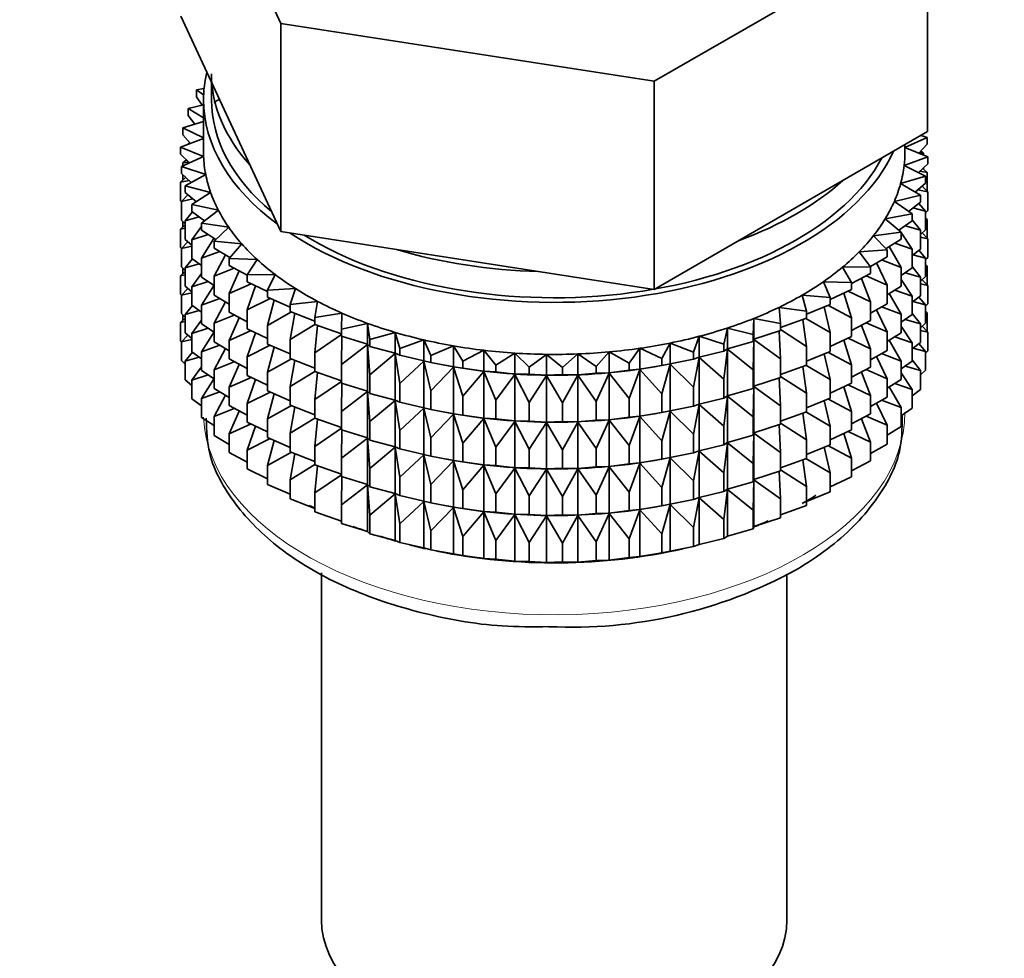
# Model space of a CAD drawing. Units: millimetres. Extents: x 0 to 1462, y 0 to 2741.
# Drawn here: x 515 to 545, y 164 to 193 of the extents above; entities that cross this region are included whole.
import ezdxf
from ezdxf import colors
from ezdxf.entities.mleader import LeaderData, LeaderLine
from ezdxf.math import Vec2, Vec3

# ---------------------------------------------------------------- set-up
doc = ezdxf.new("R2010")
doc.units = ezdxf.units.MM
doc.layers.add('DV5_Défaut', color=7, linetype='Continuous')
doc.layers.add('Défaut', color=7, linetype='Continuous')

# ---------------------------------------------------------------- blocks, each defined once
blk = doc.blocks.new('_DOT')
at = {"color": 0}
blk.add_line((0, 0), (-1, 0), dxfattribs=at)
at = {"color": 0, "const_width": 0.333}
blk.add_lwpolyline([(-0.1665, 0, 1), (0.1665, 0, 1)], format="xyb", close=True, dxfattribs=at)
blk = doc.blocks.new('SE4')
at = {"layer": 'DV5_Défaut', "color": 7, "linetype": 'Continuous', "lineweight": 35}
for p, q in [((519.673, 199.715), (522.811, 192.953)), ((534.522, 191.142), (543.095, 196.091)), ((543.095, 189.559), (543.095, 196.091)), ((519.673, 193.183), (521.242, 189.802)), ((522.811, 192.953), (534.522, 191.142)), ((522.811, 186.421), (522.811, 192.953)), ((520.402, 190.911), (520.159, 190.868)), ((520.159, 190.868), (520.387, 190.707)), ((520.159, 190.651), (520.159, 190.868)), ((520.634, 191.112), (520.634, 190.555)), ((534.522, 184.61), (534.522, 191.142)), ((520.339, 190.383), (520.159, 190.651)), ((520.384, 190.555), (520.384, 188.922)), ((520.883, 190.576), (520.71, 190.467)), ((520.384, 190.394), (519.903, 190.279)), ((519.903, 190.279), (520.384, 189.995)), ((519.903, 190.062), (519.903, 190.279)), ((520.111, 189.792), (519.903, 190.062)), ((520.384, 189.874), (519.738, 189.679)), ((519.738, 189.679), (520.384, 189.361)), ((519.738, 189.462), (519.738, 189.679)), ((521.242, 189.802), (522.811, 186.421)), ((520.384, 189.34), (519.667, 189.073)), ((519.977, 189.189), (519.738, 189.462)), ((538.809, 187.085), (543.095, 189.559)), ((542.384, 189.065), (543.078, 189.377)), ((543.078, 189.377), (542.889, 189.44)), ((543.078, 189.16), (543.078, 189.377)), ((519.667, 189.073), (520.387, 188.779)), ((519.667, 188.856), (519.667, 189.073)), ((519.953, 189.216), (519.903, 189.177)), ((519.903, 189.177), (519.967, 189.185)), ((519.903, 189.161), (519.903, 189.177)), ((542.384, 188.922), (542.384, 189.149)), ((543.101, 188.77), (542.384, 189.063)), ((543.078, 189.16), (542.822, 188.884)), ((519.941, 188.579), (519.667, 188.856)), ((520.387, 188.779), (519.691, 188.466)), ((542.359, 188.494), (543.101, 188.77)), ((542.833, 188.896), (542.96, 188.878)), ((542.96, 188.878), (542.878, 188.945)), ((542.96, 188.828), (542.96, 188.878)), ((543.101, 188.553), (543.101, 188.77)), ((519.691, 188.466), (520.453, 188.211)), ((519.691, 188.249), (519.691, 188.466)), ((519.848, 188.672), (519.738, 188.578)), ((519.738, 188.578), (519.914, 188.605)), ((519.738, 188.488), (519.738, 188.578)), ((543.03, 188.164), (542.359, 188.494)), ((543.101, 188.553), (542.81, 188.273)), ((543.078, 188.275), (542.941, 188.399)), ((542.96, 188.382), (542.96, 188.417)), ((519.827, 188.125), (519.667, 187.972)), ((520.002, 187.967), (519.691, 188.249)), ((519.738, 188.04), (519.738, 188.206)), ((520.453, 188.211), (519.809, 187.863)), ((542.249, 187.928), (543.03, 188.164)), ((542.854, 188.315), (543.078, 188.275)), ((543.03, 187.947), (543.03, 188.164)), ((543.078, 187.687), (543.078, 188.275)), ((519.667, 187.972), (519.938, 188.025)), ((519.667, 187.384), (519.667, 187.972)), ((519.809, 187.863), (520.608, 187.648)), ((519.809, 187.646), (519.809, 187.863)), ((542.866, 187.564), (542.249, 187.928)), ((543.03, 187.947), (542.7, 187.662)), ((543.101, 187.668), (542.92, 187.852)), ((519.89, 187.579), (519.691, 187.365)), ((519.691, 187.365), (520.049, 187.45)), ((520.16, 187.359), (519.809, 187.646)), ((520.608, 187.648), (520.02, 187.268)), ((542.051, 187.37), (542.866, 187.564)), ((542.786, 187.737), (543.101, 187.668)), ((542.866, 187.347), (542.866, 187.564)), ((543.101, 187.08), (543.101, 187.668)), ((519.691, 187.36), (519.667, 187.384)), ((519.691, 186.777), (519.691, 187.365)), ((520.02, 187.268), (520.849, 187.095)), ((520.02, 187.051), (520.02, 187.268)), ((542.609, 186.976), (542.051, 187.37)), ((542.866, 187.347), (542.492, 187.058)), ((542.631, 187.165), (543.03, 187.062)), ((543.03, 187.062), (542.815, 187.308)), ((520.037, 187.039), (519.809, 186.761)), ((519.809, 186.761), (520.248, 186.883)), ((520.416, 186.76), (520.02, 187.051)), ((520.849, 187.095), (520.322, 186.687)), ((534.522, 184.61), (538.809, 187.085)), ((541.767, 186.824), (542.609, 186.976)), ((542.609, 186.758), (542.609, 186.976)), ((543.101, 187.08), (543.03, 187.013)), ((543.03, 186.475), (543.03, 187.062)), ((543.078, 186.803), (543.03, 186.846)), ((519.809, 186.635), (519.667, 186.5)), ((519.667, 186.5), (519.809, 186.527)), ((519.809, 186.67), (519.691, 186.777)), ((519.738, 186.567), (519.738, 186.734)), ((519.809, 186.174), (519.809, 186.761)), ((520.322, 186.586), (520.02, 186.167)), ((520.322, 186.687), (521.175, 186.557)), ((520.322, 186.47), (520.322, 186.687)), ((521.175, 186.557), (520.714, 186.123)), ((542.262, 186.403), (541.767, 186.824)), ((542.609, 186.758), (542.189, 186.465)), ((542.388, 186.604), (542.866, 186.463)), ((542.866, 186.463), (542.609, 186.796)), ((543.03, 186.811), (543.078, 186.803)), ((543.078, 186.223), (543.078, 186.803)), ((519.667, 185.92), (519.667, 186.5)), ((520.02, 186.167), (520.533, 186.33)), ((520.767, 186.174), (520.322, 186.47)), ((520.712, 186.211), (520.322, 185.585)), ((522.811, 186.421), (528.667, 185.516)), ((541.399, 186.295), (542.262, 186.403)), ((541.827, 185.85), (541.399, 186.295)), ((542.243, 186.418), (542.204, 186.476)), ((542.262, 186.185), (542.262, 186.403)), ((542.609, 185.874), (542.262, 186.391)), ((543.03, 186.475), (542.866, 186.333)), ((542.866, 185.875), (542.866, 186.463)), ((542.866, 186.247), (543.101, 186.196)), ((543.101, 186.196), (542.92, 186.38)), ((519.696, 185.891), (519.667, 185.92)), ((519.89, 186.107), (519.691, 185.893)), ((519.691, 185.893), (520.02, 185.97)), ((520.02, 186.002), (519.809, 186.174)), ((520.02, 185.579), (520.02, 186.167)), ((520.714, 186.123), (521.583, 186.038)), ((520.714, 185.906), (520.714, 186.123)), ((521.212, 185.607), (520.714, 185.906)), ((521.583, 186.038), (521.191, 185.582)), ((542.262, 186.185), (541.79, 185.888)), ((542.262, 185.301), (541.884, 185.955)), ((542.062, 186.059), (542.609, 185.874)), ((543.101, 185.616), (543.101, 186.196)), ((519.691, 185.313), (519.691, 185.893)), ((520.322, 185.585), (520.901, 185.794)), ((521.069, 185.693), (520.714, 185.022)), ((540.951, 185.787), (541.827, 185.85)), ((541.308, 185.322), (540.951, 185.787)), ((541.827, 185.633), (541.3, 185.332)), ((541.827, 185.633), (541.827, 185.85)), ((542.866, 185.875), (542.609, 185.676)), ((542.609, 185.286), (542.609, 185.874)), ((542.631, 185.693), (543.03, 185.59)), ((543.03, 185.59), (542.815, 185.836)), ((543.101, 185.616), (543.03, 185.548)), ((519.809, 185.206), (519.691, 185.313)), ((520.037, 185.566), (519.809, 185.289)), ((519.809, 185.289), (520.248, 185.411)), ((519.809, 184.709), (519.809, 185.289)), ((520.322, 185.357), (520.02, 185.579)), ((520.322, 184.997), (520.322, 185.585)), ((521.191, 185.582), (522.07, 185.543)), ((521.191, 185.365), (521.191, 185.582)), ((521.75, 185.062), (521.191, 185.365)), ((522.07, 185.543), (521.75, 185.068)), ((528.667, 185.516), (534.522, 184.61)), ((540.426, 185.305), (541.308, 185.322)), ((540.709, 184.823), (540.426, 185.305)), ((541.308, 185.104), (541.308, 185.322)), ((541.827, 184.748), (541.491, 185.441)), ((541.653, 185.533), (542.262, 185.301)), ((542.262, 184.713), (542.262, 185.301)), ((542.609, 185.286), (542.262, 185.044)), ((542.866, 184.99), (542.609, 185.324)), ((543.03, 185.01), (543.03, 185.59)), ((543.078, 185.338), (543.03, 185.381)), ((543.03, 185.347), (543.078, 185.338)), ((543.078, 184.76), (543.078, 185.338)), ((519.809, 185.171), (519.667, 185.035)), ((519.667, 185.035), (519.809, 185.063)), ((519.667, 184.457), (519.667, 185.035)), ((519.738, 185.103), (519.738, 185.27)), ((520.322, 185.114), (520.02, 184.694)), ((520.714, 184.738), (520.322, 184.997)), ((520.714, 185.022), (521.35, 185.279)), ((520.714, 184.434), (520.714, 185.022)), ((521.505, 185.195), (521.191, 184.481)), ((521.75, 185.068), (522.632, 185.074)), ((521.75, 184.851), (521.75, 185.068)), ((522.632, 185.074), (522.388, 184.585)), ((541.308, 185.104), (540.709, 184.797)), ((541.165, 185.031), (541.827, 184.748)), ((542.388, 185.132), (542.866, 184.99)), ((543.03, 185.01), (542.866, 184.869)), ((542.866, 184.41), (542.866, 184.99)), ((520.02, 184.537), (519.809, 184.709)), ((520.02, 184.694), (520.533, 184.857)), ((520.02, 184.114), (520.02, 184.694)), ((520.714, 184.741), (520.322, 184.113)), ((521.191, 184.481), (521.876, 184.79)), ((522.388, 184.54), (521.75, 184.851)), ((522.016, 184.722), (521.75, 183.967)), ((539.828, 184.852), (540.709, 184.823)), ((540.035, 184.356), (539.828, 184.852)), ((540.709, 184.605), (540.709, 184.823)), ((541.308, 184.22), (541.017, 184.955)), ((541.827, 184.16), (541.827, 184.748)), ((542.262, 184.713), (541.827, 184.439)), ((542.609, 184.402), (542.262, 184.919)), ((542.866, 184.782), (543.101, 184.731)), ((543.101, 184.731), (542.92, 184.915)), ((543.101, 184.153), (543.101, 184.731)), ((519.696, 184.427), (519.667, 184.457)), ((519.89, 184.643), (519.691, 184.428)), ((519.691, 184.428), (520.02, 184.506)), ((519.691, 183.85), (519.691, 184.428)), ((521.191, 184.148), (520.714, 184.434)), ((521.191, 183.893), (521.191, 184.481)), ((522.388, 184.585), (523.265, 184.637)), ((522.388, 184.368), (522.388, 184.585)), ((523.097, 184.057), (522.388, 184.368)), ((523.265, 184.637), (523.097, 184.137)), ((539.162, 184.431), (540.035, 184.356)), ((539.291, 183.927), (539.162, 184.431)), ((540.709, 184.605), (540.035, 184.293)), ((540.709, 183.721), (540.471, 184.495)), ((540.602, 184.556), (541.308, 184.22)), ((542.262, 183.829), (541.884, 184.483)), ((542.062, 184.587), (542.609, 184.402)), ((542.866, 184.41), (542.609, 184.212)), ((542.609, 183.822), (542.609, 184.402)), ((543.03, 184.126), (542.815, 184.371)), ((520.037, 184.102), (519.809, 183.825)), ((520.322, 183.892), (520.02, 184.114)), ((520.322, 184.113), (520.901, 184.321)), ((520.322, 183.533), (520.322, 184.113)), ((521.069, 184.221), (520.714, 183.549)), ((521.75, 183.967), (522.474, 184.33)), ((522.597, 184.276), (522.388, 183.483)), ((523.097, 184.137), (523.963, 184.234)), ((523.097, 183.92), (523.097, 184.137)), ((523.963, 184.234), (523.873, 183.727)), ((540.035, 184.139), (539.291, 183.831)), ((540.035, 183.255), (539.855, 184.065)), ((539.969, 184.112), (540.709, 183.721)), ((540.035, 184.139), (540.035, 184.356)), ((541.308, 183.632), (541.308, 184.22)), ((541.827, 184.16), (541.308, 183.865)), ((541.653, 184.061), (542.262, 183.829)), ((542.631, 184.228), (543.03, 184.126)), ((543.101, 184.153), (543.03, 184.085)), ((543.03, 183.547), (543.03, 184.126)), ((519.809, 183.743), (519.691, 183.85)), ((519.738, 183.641), (519.738, 183.807)), ((519.809, 183.825), (520.248, 183.946)), ((519.809, 183.247), (519.809, 183.825)), ((520.714, 183.549), (521.35, 183.807)), ((521.75, 183.59), (521.191, 183.893)), ((521.75, 183.379), (521.75, 183.967)), ((522.388, 183.483), (523.141, 183.903)), ((523.873, 183.615), (523.097, 183.92)), ((523.245, 183.862), (523.097, 183.035)), ((523.873, 183.727), (524.721, 183.869)), ((524.721, 183.869), (524.71, 183.36)), ((538.434, 184.046), (539.291, 183.927)), ((538.484, 183.538), (538.434, 184.046)), ((539.291, 183.927), (539.291, 183.71)), ((541.827, 183.276), (541.491, 183.969)), ((542.262, 183.249), (542.262, 183.829)), ((542.609, 183.822), (542.262, 183.579)), ((542.866, 183.526), (542.609, 183.859)), ((543.078, 183.876), (543.03, 183.919)), ((543.03, 183.885), (543.078, 183.876)), ((543.078, 183.288), (543.078, 183.876)), ((519.809, 183.709), (519.667, 183.573)), ((519.667, 183.573), (519.809, 183.601)), ((519.667, 182.984), (519.667, 183.573)), ((520.322, 183.649), (520.02, 183.23)), ((520.714, 183.273), (520.322, 183.533)), ((520.714, 182.969), (520.714, 183.549)), ((521.505, 183.723), (521.191, 183.008)), ((522.388, 182.896), (522.388, 183.483)), ((523.097, 183.035), (523.873, 183.514)), ((523.873, 183.51), (523.873, 183.727)), ((524.71, 183.219), (523.873, 183.51)), ((523.955, 183.482), (523.873, 182.626)), ((524.71, 183.36), (525.532, 183.544)), ((525.532, 183.544), (525.6, 183.037)), ((525.532, 182.891), (525.532, 183.544)), ((537.62, 183.192), (537.649, 183.701)), ((537.649, 183.701), (538.484, 183.538)), ((537.649, 183.048), (537.649, 183.701)), ((539.291, 183.71), (538.484, 183.411)), ((538.484, 183.321), (538.484, 183.538)), ((539.291, 182.825), (539.176, 183.667)), ((539.271, 183.702), (540.035, 183.255)), ((540.709, 183.133), (540.709, 183.721)), ((541.308, 183.632), (540.709, 183.324)), ((541.308, 182.748), (541.017, 183.483)), ((541.165, 183.559), (541.827, 183.276)), ((542.609, 182.937), (542.262, 183.454)), ((542.388, 183.668), (542.866, 183.526)), ((543.03, 183.547), (542.866, 183.406)), ((542.866, 182.948), (542.866, 183.526)), ((543.101, 183.269), (542.921, 183.453)), ((519.89, 183.18), (519.691, 182.966)), ((520.02, 183.074), (519.809, 183.247)), ((520.02, 183.23), (520.533, 183.393)), ((520.02, 182.652), (520.02, 183.23)), ((520.714, 183.276), (520.322, 182.648)), ((521.191, 183.008), (521.876, 183.318)), ((522.388, 183.068), (521.75, 183.379)), ((522.016, 183.249), (521.75, 182.494)), ((523.873, 182.626), (524.71, 183.196)), ((524.71, 183.142), (524.71, 183.36)), ((525.532, 182.891), (524.71, 183.142)), ((524.72, 183.139), (524.71, 182.258)), ((525.6, 183.037), (526.39, 183.263)), ((526.39, 183.263), (526.537, 182.761)), ((526.39, 182.609), (526.39, 183.263)), ((535.747, 182.642), (535.933, 183.139)), ((535.933, 183.139), (536.705, 182.893)), ((535.933, 182.486), (535.933, 183.139)), ((536.705, 182.893), (536.813, 183.398)), ((536.813, 183.398), (537.62, 183.192)), ((536.813, 182.744), (536.813, 183.398)), ((537.62, 182.975), (537.62, 183.192)), ((538.484, 183.321), (537.649, 183.048)), ((538.484, 182.436), (538.438, 183.306)), ((538.484, 183.349), (539.291, 182.825)), ((540.035, 182.667), (540.035, 183.255)), ((540.709, 183.133), (540.035, 182.821)), ((541.827, 182.696), (541.827, 183.276)), ((542.262, 183.249), (541.827, 182.974)), ((542.866, 183.321), (543.101, 183.269)), ((543.101, 182.681), (543.101, 183.269)), ((519.691, 182.96), (519.667, 182.984)), ((519.691, 182.966), (520.02, 183.044)), ((519.691, 182.377), (519.691, 182.966)), ((520.322, 182.648), (520.901, 182.857)), ((521.191, 182.683), (520.714, 182.969)), ((521.191, 182.428), (521.191, 183.008)), ((521.75, 182.494), (522.474, 182.858)), ((523.097, 182.585), (522.388, 182.896)), ((523.097, 182.448), (523.097, 183.035)), ((524.71, 182.258), (525.532, 182.879)), ((525.6, 182.819), (525.532, 182.891)), ((525.532, 182.879), (525.6, 181.935)), ((525.532, 181.418), (525.532, 182.879)), ((525.6, 182.819), (525.6, 183.037)), ((526.39, 182.609), (525.6, 182.819)), ((526.537, 182.761), (527.289, 183.027)), ((527.289, 183.027), (527.513, 182.535)), ((527.289, 182.374), (527.289, 183.027)), ((527.513, 182.535), (528.221, 182.839)), ((528.221, 182.839), (528.521, 182.36)), ((528.221, 182.185), (528.221, 182.839)), ((534.755, 182.441), (535.017, 182.927)), ((535.017, 182.927), (535.747, 182.642)), ((535.017, 182.274), (535.017, 182.927)), ((536.705, 182.675), (536.705, 182.893)), ((537.62, 182.975), (536.813, 182.744)), ((537.649, 183.048), (537.62, 182.975)), ((537.62, 182.091), (537.649, 183.036)), ((537.649, 183.036), (538.484, 182.436)), ((537.649, 181.575), (537.649, 183.036)), ((539.291, 182.825), (539.291, 182.238)), ((540.709, 182.249), (540.471, 183.023)), ((540.602, 183.084), (541.308, 182.748)), ((542.262, 182.364), (541.884, 183.019)), ((542.062, 183.122), (542.609, 182.937)), ((542.866, 182.948), (542.609, 182.749)), ((542.609, 182.359), (542.609, 182.937)), ((543.03, 182.664), (542.816, 182.909)), ((520.036, 182.639), (519.809, 182.363)), ((520.322, 182.429), (520.02, 182.652)), ((520.322, 182.07), (520.322, 182.648)), ((521.069, 182.756), (520.714, 182.085)), ((522.597, 182.804), (522.388, 182.011)), ((523.873, 182.038), (523.873, 182.626)), ((525.6, 181.935), (526.39, 182.598)), ((526.537, 182.544), (526.39, 182.609)), ((526.39, 182.598), (526.537, 181.659)), ((526.39, 181.137), (526.39, 182.598)), ((526.537, 182.544), (526.537, 182.761)), ((527.289, 182.374), (526.537, 182.544)), ((527.513, 182.318), (527.513, 182.535)), ((528.521, 182.36), (529.178, 182.7)), ((529.178, 182.7), (529.551, 182.238)), ((529.178, 182.046), (529.178, 182.7)), ((529.551, 182.238), (530.153, 182.611)), ((530.153, 182.611), (530.596, 182.17)), ((530.153, 181.957), (530.153, 182.611)), ((530.596, 182.17), (531.137, 182.572)), ((531.137, 182.572), (531.647, 182.157)), ((531.137, 181.919), (531.137, 182.572)), ((531.647, 182.157), (532.124, 182.585)), ((532.124, 182.585), (532.696, 182.198)), ((532.124, 181.932), (532.124, 182.585)), ((532.696, 182.198), (533.105, 182.649)), ((533.105, 182.649), (533.735, 182.293)), ((533.105, 181.995), (533.105, 182.649)), ((533.735, 182.293), (534.072, 182.763)), ((534.072, 182.763), (534.755, 182.441)), ((534.072, 182.11), (534.072, 182.763)), ((535.747, 182.424), (535.747, 182.642)), ((536.705, 182.675), (535.933, 182.486)), ((536.813, 182.744), (536.705, 182.675)), ((536.705, 181.791), (536.813, 182.733)), ((536.813, 182.733), (537.62, 182.091)), ((536.813, 181.272), (536.813, 182.733)), ((540.035, 182.667), (539.291, 182.359)), ((540.035, 181.783), (539.855, 182.593)), ((539.969, 182.64), (540.709, 182.249)), ((541.308, 182.168), (541.308, 182.748)), ((541.827, 182.696), (541.308, 182.4)), ((541.653, 182.597), (542.262, 182.364)), ((542.631, 182.766), (543.03, 182.664)), ((543.101, 182.681), (543.03, 182.613)), ((543.03, 182.075), (543.03, 182.664)), ((519.809, 182.271), (519.691, 182.377)), ((519.809, 182.363), (520.248, 182.484)), ((519.809, 181.774), (519.809, 182.363)), ((520.714, 182.085), (521.35, 182.342)), ((521.75, 182.126), (521.191, 182.428)), ((521.505, 182.258), (521.191, 181.544)), ((521.75, 181.914), (521.75, 182.494)), ((522.388, 182.011), (523.141, 182.43)), ((523.873, 182.143), (523.097, 182.448)), ((523.245, 182.39), (523.097, 181.563)), ((524.71, 181.67), (524.71, 182.258)), ((526.537, 181.659), (527.289, 182.362)), ((527.513, 182.318), (527.289, 182.374)), ((527.289, 182.362), (527.513, 181.433)), ((527.289, 180.901), (527.289, 182.362)), ((528.221, 182.185), (527.513, 182.318)), ((527.939, 182.237), (528.029, 182.22)), ((528.521, 182.143), (528.521, 182.36)), ((529.551, 182.021), (529.551, 182.238)), ((532.696, 181.981), (532.696, 182.198)), ((533.735, 182.076), (533.735, 182.293)), ((534.755, 182.224), (534.072, 182.11)), ((534.74, 182.22), (534.868, 182.244)), ((534.755, 182.224), (534.755, 182.441)), ((535.017, 182.274), (534.755, 182.224)), ((534.755, 181.339), (535.017, 182.262)), ((535.747, 182.424), (535.017, 182.274)), ((535.017, 182.262), (535.747, 181.54)), ((535.017, 180.801), (535.017, 182.262)), ((535.933, 182.486), (535.747, 182.424)), ((535.747, 181.54), (535.933, 182.474)), ((535.933, 182.474), (536.705, 181.791)), ((535.933, 181.013), (535.933, 182.474)), ((538.484, 181.849), (538.484, 182.436)), ((539.291, 182.238), (538.484, 181.939)), ((539.271, 182.23), (540.035, 181.783)), ((540.709, 181.669), (540.709, 182.249)), ((541.827, 181.811), (541.491, 182.504)), ((542.262, 181.786), (542.262, 182.364)), ((542.609, 182.359), (542.262, 182.116)), ((542.389, 182.206), (542.866, 182.064)), ((542.866, 182.064), (542.609, 182.397)), ((520.322, 182.187), (520.02, 181.768)), ((520.02, 181.768), (520.532, 181.931)), ((520.714, 181.81), (520.322, 182.07)), ((520.714, 181.507), (520.714, 182.085)), ((522.388, 181.603), (521.75, 181.914)), ((522.388, 181.431), (522.388, 182.011)), ((523.097, 181.563), (523.873, 182.041)), ((524.71, 181.747), (523.873, 182.038)), ((523.955, 182.01), (523.873, 181.153)), ((525.6, 181.347), (525.6, 181.935)), ((527.513, 181.433), (528.221, 182.174)), ((528.521, 182.143), (528.221, 182.185)), ((528.221, 182.174), (528.521, 181.259)), ((528.221, 180.713), (528.221, 182.174)), ((529.178, 182.046), (528.521, 182.143)), ((528.521, 181.259), (529.178, 182.035)), ((529.551, 182.021), (529.178, 182.046)), ((529.178, 182.035), (529.551, 181.137)), ((529.178, 180.574), (529.178, 182.035)), ((530.153, 181.957), (529.551, 182.021)), ((529.551, 181.137), (530.153, 181.946)), ((530.596, 181.953), (530.153, 181.957)), ((530.153, 181.946), (530.596, 181.069)), ((530.153, 180.485), (530.153, 181.946)), ((530.596, 181.953), (530.596, 182.17)), ((531.137, 181.919), (530.596, 181.953)), ((530.596, 181.069), (531.137, 181.907)), ((531.647, 181.94), (531.137, 181.919)), ((531.137, 181.907), (531.647, 181.055)), ((531.137, 180.447), (531.137, 181.907)), ((531.647, 181.94), (531.647, 182.157)), ((532.124, 181.932), (531.647, 181.94)), ((531.647, 181.055), (532.124, 181.92)), ((532.696, 181.981), (532.124, 181.932)), ((532.124, 181.92), (532.696, 181.096)), ((532.124, 180.459), (532.124, 181.92)), ((533.105, 181.995), (532.696, 181.981)), ((532.696, 181.096), (533.105, 181.984)), ((533.735, 182.076), (533.105, 181.995)), ((533.105, 181.984), (533.735, 181.191)), ((533.105, 180.523), (533.105, 181.984)), ((534.072, 182.11), (533.735, 182.076)), ((533.735, 181.191), (534.072, 182.098)), ((534.072, 182.098), (534.755, 181.339)), ((534.072, 180.637), (534.072, 182.098)), ((537.62, 181.503), (537.62, 182.091)), ((539.291, 181.353), (539.176, 182.195)), ((541.308, 182.168), (540.709, 181.86)), ((541.308, 181.283), (541.017, 182.018)), ((541.165, 182.094), (541.827, 181.811)), ((542.609, 181.475), (542.262, 181.992)), ((543.03, 182.075), (542.866, 181.934)), ((542.866, 181.475), (542.866, 182.064)), ((520.02, 181.602), (519.809, 181.774)), ((520.02, 181.179), (520.02, 181.768)), ((520.714, 181.814), (520.322, 181.186)), ((521.191, 181.544), (521.876, 181.853)), ((522.016, 181.785), (521.75, 181.03)), ((523.873, 181.153), (524.71, 181.724)), ((525.532, 181.418), (524.71, 181.67)), ((524.72, 181.667), (524.71, 180.786)), ((526.537, 181.072), (526.537, 181.659)), ((536.705, 181.203), (536.705, 181.791)), ((538.484, 181.849), (537.649, 181.575)), ((538.484, 180.964), (538.438, 181.834)), ((538.484, 181.876), (539.291, 181.353)), ((540.035, 181.203), (540.035, 181.783)), ((540.709, 181.669), (540.035, 181.357)), ((540.602, 181.619), (541.308, 181.283)), ((541.827, 181.233), (541.827, 181.811)), ((542.262, 181.786), (541.827, 181.512)), ((542.062, 181.66), (542.609, 181.475)), ((520.322, 181.186), (520.901, 181.395)), ((521.191, 181.221), (520.714, 181.507)), ((521.069, 181.294), (520.714, 180.623)), ((521.191, 180.966), (521.191, 181.544)), ((521.75, 181.03), (522.474, 181.393)), ((523.097, 181.12), (522.388, 181.431)), ((522.597, 181.339), (522.388, 180.547)), ((523.097, 180.983), (523.097, 181.563)), ((524.71, 180.786), (525.532, 181.407)), ((525.6, 181.347), (525.532, 181.418)), ((525.532, 179.954), (525.532, 181.407)), ((525.532, 181.407), (525.6, 180.463)), ((526.39, 181.137), (525.6, 181.347)), ((527.513, 180.845), (527.513, 181.433)), ((534.755, 180.752), (534.755, 181.339)), ((535.747, 180.952), (535.747, 181.54)), ((536.813, 181.272), (536.705, 181.203)), ((537.62, 181.503), (536.813, 181.272)), ((537.649, 181.575), (537.62, 181.503)), ((537.62, 180.618), (537.649, 181.564)), ((537.649, 180.111), (537.649, 181.564)), ((537.649, 181.564), (538.484, 180.964)), ((539.291, 181.353), (539.291, 180.773)), ((540.709, 180.784), (540.471, 181.558)), ((541.308, 180.705), (541.308, 181.283)), ((542.262, 180.902), (541.888, 181.55)), ((542.609, 180.887), (542.609, 181.475)), ((542.866, 181.475), (542.609, 181.276)), ((520.322, 180.957), (520.02, 181.179)), ((520.322, 180.598), (520.322, 181.186)), ((521.75, 180.663), (521.191, 180.966)), ((521.75, 180.452), (521.75, 181.03)), ((522.388, 180.547), (523.141, 180.966)), ((523.873, 180.679), (523.097, 180.983)), ((523.873, 180.573), (523.873, 181.153)), ((525.6, 180.463), (526.39, 181.126)), ((526.537, 181.072), (526.39, 181.137)), ((526.39, 179.673), (526.39, 181.126)), ((526.39, 181.126), (526.537, 180.187)), ((527.289, 180.901), (526.537, 181.072)), ((528.521, 180.671), (528.521, 181.259)), ((529.551, 180.549), (529.551, 181.137)), ((530.596, 180.481), (530.596, 181.069)), ((531.647, 180.467), (531.647, 181.055)), ((532.696, 180.508), (532.696, 181.096)), ((533.735, 180.603), (533.735, 181.191)), ((535.933, 181.013), (535.747, 180.952)), ((535.747, 180.068), (535.933, 181.002)), ((536.705, 181.203), (535.933, 181.013)), ((535.933, 179.549), (535.933, 181.002)), ((535.933, 181.002), (536.705, 180.319)), ((536.705, 180.319), (536.813, 181.261)), ((536.813, 179.808), (536.813, 181.261)), ((536.813, 181.261), (537.62, 180.618)), ((538.484, 180.384), (538.484, 180.964)), ((540.035, 181.203), (539.291, 180.894)), ((540.035, 180.318), (539.855, 181.128)), ((539.969, 181.175), (540.709, 180.784)), ((541.827, 181.233), (541.308, 180.937)), ((541.827, 180.349), (541.491, 181.042)), ((541.653, 181.134), (542.262, 180.902)), ((520.714, 180.623), (521.349, 180.88)), ((521.505, 180.796), (521.191, 180.082)), ((523.245, 180.925), (523.097, 180.099)), ((524.71, 180.206), (524.71, 180.786)), ((526.537, 180.187), (527.289, 180.89)), ((527.513, 180.845), (527.289, 180.901)), ((527.289, 179.437), (527.289, 180.89)), ((527.289, 180.89), (527.513, 179.961)), ((528.221, 180.713), (527.513, 180.845)), ((527.513, 179.961), (528.221, 180.702)), ((527.939, 180.764), (528.029, 180.748)), ((528.521, 180.671), (528.221, 180.713)), ((528.221, 179.249), (528.221, 180.702)), ((528.221, 180.702), (528.521, 179.786)), ((529.178, 180.574), (528.521, 180.671)), ((534.755, 180.752), (534.072, 180.637)), ((534.74, 180.748), (534.868, 180.771)), ((535.017, 180.801), (534.755, 180.752)), ((534.755, 179.867), (535.017, 180.79)), ((535.747, 180.952), (535.017, 180.801)), ((535.017, 179.337), (535.017, 180.79)), ((535.017, 180.79), (535.747, 180.068)), ((539.291, 180.773), (538.484, 180.475)), ((539.291, 179.889), (539.176, 180.731)), ((539.271, 180.766), (540.035, 180.318)), ((540.709, 180.206), (540.709, 180.784)), ((541.308, 180.705), (540.709, 180.397)), ((542.262, 180.314), (542.262, 180.902)), ((542.609, 180.887), (542.262, 180.644)), ((520.714, 180.338), (520.322, 180.598)), ((520.714, 180.034), (520.714, 180.623)), ((521.191, 180.082), (521.875, 180.391)), ((522.388, 180.141), (521.75, 180.452)), ((522.388, 179.969), (522.388, 180.547)), ((523.097, 180.099), (523.873, 180.577)), ((524.71, 180.282), (523.873, 180.573)), ((523.955, 180.545), (523.873, 179.689)), ((525.6, 179.883), (525.6, 180.463)), ((528.521, 179.786), (529.178, 180.562)), ((529.551, 180.549), (529.178, 180.574)), ((529.178, 179.109), (529.178, 180.562)), ((529.178, 180.562), (529.551, 179.665)), ((530.153, 180.485), (529.551, 180.549)), ((529.551, 179.665), (530.153, 180.473)), ((530.596, 180.481), (530.153, 180.485)), ((530.153, 179.02), (530.153, 180.473)), ((530.153, 180.473), (530.596, 179.597)), ((531.137, 180.447), (530.596, 180.481)), ((530.596, 179.597), (531.137, 180.435)), ((531.647, 180.467), (531.137, 180.447)), ((531.137, 178.982), (531.137, 180.435)), ((531.137, 180.435), (531.647, 179.583)), ((532.124, 180.459), (531.647, 180.467)), ((531.647, 179.583), (532.124, 180.448)), ((532.696, 180.508), (532.124, 180.459)), ((532.124, 178.995), (532.124, 180.448)), ((532.124, 180.448), (532.696, 179.624)), ((533.105, 180.523), (532.696, 180.508)), ((532.696, 179.624), (533.105, 180.512)), ((533.735, 180.603), (533.105, 180.523)), ((533.105, 179.059), (533.105, 180.512)), ((533.105, 180.512), (533.735, 179.719)), ((534.072, 180.637), (533.735, 180.603)), ((533.735, 179.719), (534.072, 180.626)), ((534.072, 179.173), (534.072, 180.626)), ((534.072, 180.626), (534.755, 179.867)), ((537.62, 180.038), (537.62, 180.618)), ((538.484, 180.384), (537.649, 180.111)), ((538.484, 179.5), (538.438, 180.369)), ((538.484, 180.412), (539.291, 179.889)), ((541.308, 179.821), (541.018, 180.556)), ((541.166, 180.632), (541.827, 180.349)), ((541.827, 179.761), (541.827, 180.349)), ((521.191, 179.493), (521.191, 180.082)), ((522.015, 180.322), (521.75, 179.568)), ((523.097, 179.52), (523.097, 180.099)), ((523.873, 179.689), (524.71, 180.26)), ((525.532, 179.954), (524.71, 180.206)), ((524.72, 180.203), (524.71, 179.321)), ((526.537, 179.607), (526.537, 180.187)), ((535.747, 179.488), (535.747, 180.068)), ((536.705, 179.739), (536.705, 180.319)), ((537.62, 180.038), (536.813, 179.808)), ((537.649, 180.111), (537.62, 180.038)), ((537.62, 179.154), (537.649, 180.099)), ((537.649, 178.648), (537.649, 180.099)), ((537.649, 180.099), (538.484, 179.5)), ((540.035, 179.74), (540.035, 180.318)), ((540.709, 180.206), (540.035, 179.894)), ((540.709, 179.322), (540.471, 180.096)), ((540.603, 180.157), (541.308, 179.821)), ((542.262, 180.314), (541.827, 180.039)), ((521.191, 179.748), (520.714, 180.034)), ((521.75, 179.568), (522.474, 179.931)), ((523.097, 179.657), (522.388, 179.969)), ((522.597, 179.877), (522.388, 179.085)), ((524.71, 179.321), (525.532, 179.942)), ((525.6, 179.883), (525.532, 179.954)), ((525.532, 178.491), (525.532, 179.942)), ((525.532, 179.942), (525.6, 178.998)), ((526.39, 179.673), (525.6, 179.883)), ((527.513, 179.381), (527.513, 179.961)), ((528.521, 179.206), (528.521, 179.786)), ((534.755, 179.287), (534.755, 179.867)), ((536.705, 179.739), (535.933, 179.549)), ((536.813, 179.808), (536.705, 179.739)), ((536.705, 178.854), (536.813, 179.796)), ((536.813, 178.345), (536.813, 179.796)), ((536.813, 179.796), (537.62, 179.154)), ((539.291, 179.889), (539.291, 179.311)), ((540.035, 179.74), (539.291, 179.431)), ((541.308, 179.233), (541.308, 179.821)), ((541.827, 179.761), (541.308, 179.465)), ((521.75, 179.19), (521.191, 179.493)), ((521.75, 178.979), (521.75, 179.568)), ((522.388, 179.085), (523.14, 179.504)), ((523.873, 179.216), (523.097, 179.52)), ((523.245, 179.462), (523.097, 178.637)), ((523.873, 179.111), (523.873, 179.689)), ((525.6, 178.998), (526.39, 179.661)), ((526.537, 179.607), (526.39, 179.673)), ((526.39, 178.21), (526.39, 179.661)), ((526.39, 179.661), (526.537, 178.722)), ((527.289, 179.437), (526.537, 179.607)), ((526.537, 178.722), (527.289, 179.425)), ((527.513, 179.381), (527.289, 179.437)), ((527.289, 177.974), (527.289, 179.425)), ((527.289, 179.425), (527.513, 178.496)), ((529.551, 179.085), (529.551, 179.665)), ((530.596, 179.017), (530.596, 179.597)), ((531.647, 179.003), (531.647, 179.583)), ((532.696, 179.044), (532.696, 179.624)), ((533.735, 179.139), (533.735, 179.719)), ((535.747, 179.488), (535.017, 179.337)), ((535.933, 179.549), (535.747, 179.488)), ((535.747, 178.603), (535.933, 179.537)), ((535.933, 178.086), (535.933, 179.537)), ((535.933, 179.537), (536.705, 178.854)), ((538.484, 178.921), (538.484, 179.5)), ((540.035, 178.856), (539.855, 179.665)), ((539.97, 179.713), (540.709, 179.322)), ((523.097, 178.637), (523.873, 179.115)), ((524.71, 178.819), (523.873, 179.111)), ((524.71, 178.743), (524.71, 179.321)), ((528.221, 179.249), (527.513, 179.381)), ((527.513, 178.496), (528.221, 179.237)), ((527.939, 179.3), (528.029, 179.283)), ((528.521, 179.206), (528.221, 179.249)), ((528.221, 177.786), (528.221, 179.237)), ((528.221, 179.237), (528.521, 178.322)), ((529.178, 179.109), (528.521, 179.206)), ((529.551, 179.085), (529.178, 179.109)), ((533.735, 179.139), (533.105, 179.059)), ((534.072, 179.173), (533.735, 179.139)), ((533.735, 178.254), (534.072, 179.161)), ((534.755, 179.287), (534.072, 179.173)), ((534.072, 177.71), (534.072, 179.161)), ((534.072, 179.161), (534.755, 178.403)), ((534.74, 179.283), (534.868, 179.307)), ((535.017, 179.337), (534.755, 179.287)), ((534.755, 178.403), (535.017, 179.325)), ((535.017, 177.874), (535.017, 179.325)), ((535.017, 179.325), (535.747, 178.603)), ((537.62, 178.576), (537.62, 179.154)), ((539.291, 179.311), (538.484, 179.012)), ((539.291, 178.427), (539.176, 179.268)), ((539.271, 179.303), (540.035, 178.856)), ((540.709, 178.734), (540.709, 179.322)), ((541.308, 179.233), (540.709, 178.925)), ((522.388, 178.668), (521.75, 178.979)), ((522.388, 178.496), (522.388, 179.085)), ((523.955, 179.082), (523.873, 178.227)), ((525.6, 178.42), (525.6, 178.998)), ((528.521, 178.322), (529.178, 179.098)), ((529.178, 177.647), (529.178, 179.098)), ((529.178, 179.098), (529.551, 178.2)), ((530.153, 179.02), (529.551, 179.085)), ((529.551, 178.2), (530.153, 179.009)), ((530.596, 179.017), (530.153, 179.02)), ((530.153, 177.558), (530.153, 179.009)), ((530.153, 179.009), (530.596, 178.132)), ((531.137, 178.982), (530.596, 179.017)), ((530.596, 178.132), (531.137, 178.97)), ((531.647, 179.003), (531.137, 178.982)), ((531.137, 177.519), (531.137, 178.97)), ((531.137, 178.97), (531.647, 178.118)), ((532.124, 178.995), (531.647, 179.003)), ((531.647, 178.118), (532.124, 178.983)), ((532.696, 179.044), (532.124, 178.995)), ((532.124, 177.532), (532.124, 178.983)), ((532.124, 178.983), (532.696, 178.159)), ((533.105, 179.059), (532.696, 179.044)), ((532.696, 178.159), (533.105, 179.047)), ((533.105, 177.596), (533.105, 179.047)), ((533.105, 179.047), (533.735, 178.254)), ((536.705, 178.276), (536.705, 178.854)), ((538.484, 178.921), (537.649, 178.648)), ((538.484, 178.038), (538.438, 178.906)), ((538.484, 178.95), (539.291, 178.427)), ((540.035, 178.267), (540.035, 178.856)), ((523.097, 178.185), (522.388, 178.496)), ((523.097, 178.048), (523.097, 178.637)), ((523.873, 178.227), (524.71, 178.798)), ((525.532, 178.491), (524.71, 178.743)), ((524.72, 178.74), (524.71, 177.859)), ((525.6, 178.42), (525.532, 178.491)), ((526.537, 178.144), (526.537, 178.722)), ((527.513, 177.918), (527.513, 178.496)), ((535.747, 178.025), (535.747, 178.603)), ((537.62, 178.576), (536.813, 178.345)), ((537.649, 178.648), (537.62, 178.576)), ((537.62, 177.692), (537.649, 178.637)), ((537.649, 177.176), (537.649, 178.637)), ((537.649, 178.637), (538.484, 178.038)), ((540.709, 178.734), (540.035, 178.422)), ((523.873, 177.638), (523.873, 178.227)), ((524.71, 177.859), (525.532, 178.48)), ((525.532, 177.019), (525.532, 178.48)), ((525.532, 178.48), (525.6, 177.536)), ((526.39, 178.21), (525.6, 178.42)), ((525.6, 177.536), (526.39, 178.199)), ((526.537, 178.144), (526.39, 178.21)), ((526.39, 176.737), (526.39, 178.199)), ((526.39, 178.199), (526.537, 177.261)), ((528.521, 177.744), (528.521, 178.322)), ((529.551, 177.622), (529.551, 178.2)), ((533.735, 177.676), (533.735, 178.254)), ((534.755, 177.824), (534.755, 178.403)), ((536.705, 178.276), (535.933, 178.086)), ((536.813, 178.345), (536.705, 178.276)), ((536.705, 177.392), (536.813, 178.334)), ((536.813, 176.873), (536.813, 178.334)), ((536.813, 178.334), (537.62, 177.692)), ((539.291, 178.427), (539.291, 177.838)), ((540.035, 178.267), (539.291, 177.959)), ((523.873, 177.744), (523.097, 178.048)), ((527.289, 177.974), (526.537, 178.144)), ((526.537, 177.261), (527.289, 177.963)), ((527.513, 177.918), (527.289, 177.974)), ((527.289, 176.502), (527.289, 177.963)), ((527.289, 177.963), (527.513, 177.035)), ((528.221, 177.786), (527.513, 177.918)), ((530.596, 177.554), (530.596, 178.132)), ((531.647, 177.54), (531.647, 178.118)), ((532.696, 177.581), (532.696, 178.159)), ((535.017, 177.874), (534.755, 177.824)), ((535.747, 178.025), (535.017, 177.874)), ((535.933, 178.086), (535.747, 178.025)), ((535.747, 177.141), (535.933, 178.075)), ((535.933, 176.614), (535.933, 178.075)), ((535.933, 178.075), (536.705, 177.392)), ((538.484, 177.449), (538.484, 178.038)), ((524.71, 177.347), (523.873, 177.638)), ((524.71, 177.271), (524.71, 177.859)), ((527.513, 177.035), (528.221, 177.775)), ((527.939, 177.837), (528.028, 177.821)), ((528.521, 177.744), (528.221, 177.786)), ((528.221, 176.314), (528.221, 177.775)), ((528.221, 177.775), (528.521, 176.86)), ((529.178, 177.647), (528.521, 177.744)), ((528.521, 176.86), (529.178, 177.636)), ((529.551, 177.622), (529.178, 177.647)), ((529.178, 176.174), (529.178, 177.636)), ((529.178, 177.636), (529.551, 176.738)), ((530.153, 177.558), (529.551, 177.622)), ((532.696, 177.581), (532.124, 177.532)), ((533.105, 177.596), (532.696, 177.581)), ((532.696, 176.697), (533.105, 177.585)), ((533.735, 177.676), (533.105, 177.596)), ((533.105, 176.123), (533.105, 177.585)), ((533.105, 177.585), (533.735, 176.792)), ((534.072, 177.71), (533.735, 177.676)), ((533.735, 176.792), (534.072, 177.699)), ((534.755, 177.824), (534.072, 177.71)), ((534.072, 176.238), (534.072, 177.699)), ((534.072, 177.699), (534.755, 176.941)), ((534.74, 177.821), (534.868, 177.844)), ((534.755, 176.941), (535.017, 177.863)), ((535.017, 176.402), (535.017, 177.863)), ((535.017, 177.863), (535.747, 177.141)), ((537.62, 177.103), (537.62, 177.692)), ((539.291, 177.838), (538.484, 177.54)), ((525.532, 177.019), (524.71, 177.271)), ((525.6, 176.948), (525.6, 177.536)), ((526.537, 176.672), (526.537, 177.261)), ((529.551, 176.738), (530.153, 177.547)), ((530.596, 177.554), (530.153, 177.558)), ((530.153, 176.085), (530.153, 177.547)), ((530.153, 177.547), (530.596, 176.67)), ((531.137, 177.519), (530.596, 177.554)), ((530.596, 176.67), (531.137, 177.509)), ((531.647, 177.54), (531.137, 177.519)), ((531.137, 176.047), (531.137, 177.509)), ((531.137, 177.509), (531.647, 176.656)), ((532.124, 177.532), (531.647, 177.54)), ((531.647, 176.656), (532.124, 177.521)), ((532.124, 176.06), (532.124, 177.521)), ((532.124, 177.521), (532.696, 176.697)), ((536.705, 176.804), (536.705, 177.392)), ((538.484, 177.449), (537.649, 177.176)), ((525.6, 176.948), (525.532, 177.019)), ((526.39, 176.737), (525.6, 176.948)), ((527.513, 176.446), (527.513, 177.035)), ((535.747, 176.553), (535.747, 177.141)), ((537.62, 177.103), (536.813, 176.873)), ((537.649, 177.176), (537.62, 177.103)), ((526.537, 176.672), (526.39, 176.737)), ((527.289, 176.502), (526.537, 176.672)), ((528.521, 176.271), (528.521, 176.86)), ((529.551, 176.149), (529.551, 176.738)), ((530.596, 176.081), (530.596, 176.67)), ((531.647, 176.068), (531.647, 176.656)), ((532.696, 176.109), (532.696, 176.697)), ((533.735, 176.204), (533.735, 176.792)), ((534.755, 176.352), (534.755, 176.941)), ((536.705, 176.804), (535.933, 176.614)), ((536.813, 176.873), (536.705, 176.804)), ((527.513, 176.446), (527.289, 176.502)), ((528.221, 176.314), (527.513, 176.446)), ((527.939, 176.365), (528.028, 176.348)), ((534.755, 176.352), (534.072, 176.238)), ((534.74, 176.348), (534.868, 176.372)), ((535.017, 176.402), (534.755, 176.352)), ((535.747, 176.553), (535.017, 176.402)), ((535.933, 176.614), (535.747, 176.553)), ((528.521, 176.271), (528.221, 176.314)), ((529.178, 176.174), (528.521, 176.271)), ((529.551, 176.149), (529.178, 176.174)), ((530.153, 176.085), (529.551, 176.149)), ((530.596, 176.081), (530.153, 176.085)), ((531.137, 176.047), (530.596, 176.081)), ((531.647, 176.068), (531.137, 176.047)), ((532.124, 176.06), (531.647, 176.068)), ((532.696, 176.109), (532.124, 176.06)), ((533.105, 176.123), (532.696, 176.109)), ((533.735, 176.204), (533.105, 176.123)), ((534.072, 176.238), (533.735, 176.204)), ((524.084, 175.719), (524.084, 164.835)), ((538.684, 164.835), (538.684, 175.675))]:
    blk.add_line(p, q, dxfattribs=at)
blk.add_arc((531.93, 188.696), 14.679, 267.2223, 298.5933, dxfattribs=at)
for centre, major_axis, start_param, end_param in [((531.384, 190.555), (-11, 0), 6.145523, 6.283185), ((531.384, 191.371), (-10.75, 0), 0, 0.477885), ((531.384, 190.555), (-11, 0), 0, 0.661261), ((531.384, 190.555), (-10.75, 0), 0, 0.601977), ((531.384, 188.922), (11, 0), 3.141593, 3.164033), ((531.384, 188.922), (-11, 0), 0.02244, 0.1122), ((531.384, 190.555), (-11, 0), 0.717956, 2.884552), ((531.384, 190.555), (-10.75, 0), 0.753564, 2.843237), ((531.384, 188.922), (-11, 0), 3.074273, 3.141593), ((531.384, 188.922), (11, 0), 6.126106, 6.215865), ((531.384, 188.922), (-11, 0), 0.1122, 0.20196), ((531.384, 191.371), (-10.75, 0), 2.140109, 2.57228), ((531.384, 188.922), (11, 0), -0.246839, -0.15708), ((531.384, 188.922), (-11, 0), 0.20196, 0.291719), ((531.384, 188.922), (11, 0), -0.336599, -0.246839), ((531.384, 188.922), (-11, 0), 0.291719, 0.381479), ((531.384, 188.922), (-11, 0), 0.381479, 0.471239), ((531.384, 188.922), (11, 0), -0.426359, -0.336599), ((531.384, 188.922), (11, 0), -0.516119, -0.426359), ((531.384, 188.922), (-11, 0), 0.471239, 0.560999), ((531.384, 191.371), (-10.75, 0), 1.092911, 1.525083), ((531.384, 188.922), (11, 0), -0.605879, -0.516119), ((531.384, 188.922), (-11, 0), 0.560999, 0.650758), ((531.384, 188.922), (11, 0), -0.695638, -0.605879), ((531.384, 188.922), (-11, 0), 0.650758, 0.740518), ((531.384, 188.922), (11, 0), -0.785398, -0.695638), ((531.384, 188.922), (-11, 0), 0.740518, 0.830278), ((531.384, 188.922), (11, 0), -0.875158, -0.785398), ((531.384, 188.922), (-11, 0), 0.830278, 0.920038), ((531.384, 188.922), (-11, 0), 0.920038, 1.009798), ((531.384, 188.922), (11, 0), -0.964918, -0.875158), ((531.384, 188.922), (-11, 0), 1.009798, 1.099557), ((531.384, 188.922), (11, 0), -1.054678, -0.964918), ((531.384, 188.922), (-11, 0), 1.099557, 1.189317), ((531.384, 188.922), (11, 0), -1.234197, -1.144437), ((531.384, 188.922), (11, 0), -1.144437, -1.054678), ((531.384, 188.922), (-11, 0), 1.189317, 1.279077), ((531.384, 188.922), (-11, 0), 1.279077, 1.368837), ((531.384, 188.922), (11, 0), -1.323957, -1.234197), ((531.384, 188.922), (-11, 0), 1.368837, 1.458597), ((531.384, 188.922), (-11, 0), 1.458597, 1.548356), ((531.384, 188.922), (11, 0), 4.689949, 4.779709), ((531.384, 188.922), (11, 0), 4.779709, 4.869469), ((531.384, 188.922), (11, 0), -1.413717, -1.323957), ((531.384, 188.262), (-10.99, 0), 1.260513, 1.88108), ((531.384, 186.79), (-10.99, 0), 1.260513, 1.88108), ((531.384, 185.325), (-10.99, 0), 1.260513, 1.88108), ((531.384, 182.385), (11, 0), -0.785398, -0.729082), ((531.384, 182.385), (11, 0), 3.939382, 3.960776), ((531.384, 183.863), (-10.991, 0), 1.260513, 1.88108), ((531.384, 182.385), (11, 0), -0.964454, -0.914673), ((531.384, 182.385), (11, 0), 4.102352, 4.148545), ((531.384, 182.385), (11, 0), 4.193729, 4.243215), ((531.384, 182.385), (11, 0), 4.28796, 4.337705), ((531.384, 182.385), (11, 0), 4.370397, 5.088591), ((531.384, 182.391), (-10.991, 0), 1.260513, 1.88108), ((531.384, 164.835), (-7.3, 0), 0, 3.141593)]:
    blk.add_ellipse(centre, major_axis=major_axis, ratio=0.57735, start_param=start_param, end_param=end_param, dxfattribs=at)
at = {"layer": 'DV5_Défaut', "color": 7, "linetype": 'Continuous', "lineweight": 18}
blk.add_ellipse((531.384, 180.757), major_axis=(11, 0), ratio=0.57735, start_param=3.166037, end_param=6.283185, dxfattribs=at)
at = {"layer": 'DV5_Défaut', "color": 7, "linetype": 'Continuous', "lineweight": 35}
for points, knots in [([(520.47, 180.572), (520.479, 180.164), (520.514, 179.28), (521.325, 177.827), (522.718, 176.432), (524.678, 175.269), (527.051, 174.451), (529.363, 174.021), (530.682, 174.029), (531.219, 174.035)], [0, 0, 0, 0, 0.099876, 0.25397, 0.411835, 0.576312, 0.743719, 0.910909, 1, 1, 1, 1]), ([(538.955, 175.808), (539.335, 176.043), (540.266, 176.633), (541.485, 177.873), (542.278, 179.354), (542.295, 180.228), (542.296, 180.636)], [0, 0, 0, 0, 0.175032, 0.508579, 0.804192, 1, 1, 1, 1])]:
    blk.add_open_spline(points, degree=3, knots=knots, dxfattribs=at)

msp = doc.modelspace()

# ---------------------------------------------------------------- block references
at = {"layer": 'Défaut'}
msp.add_blockref('SE4', (0, 0), dxfattribs=at)

# ---------------------------------------------------------------- leaders
at = {"layer": 'Défaut', "color": 7, "linetype": 'Continuous', "lineweight": 18}
ml = msp.add_multileader_mtext('Standard', dxfattribs=at)
ml.set_content('{\\pxsm0.9;\\fSolid Edge ISO|b1||i0||c0|p34;\\W1.;15/12/2022\\P}', color=256)
ml.set_leader_properties()
ml.set_arrow_properties(name='DOT')
ml.build(insert=Vec2(0, 0))
ml.multileader.update_dxf_attribs({"leader_type": 0, "dogleg_length": 0, "arrow_head_size": 12})
ctx = ml.context
ctx.base_point, ctx.char_height, ctx.arrow_head_size, ctx.landing_gap_size = Vec3(1365.816, 2712.699), 12, 12, 4.2
notes = []
notes.append((ctx, [(0, (0, 0, 0), (0, 0), (1, 0), 1, [])]))
ctx.mtext.insert = Vec3(1367.816, 2718.819)
for ctx, leaders in notes:
    for number, flags, end, landing, length, lines in leaders:
        leader = LeaderData()
        leader.index, (leader.has_last_leader_line, leader.has_dogleg_vector, leader.attachment_direction) = number, flags
        leader.last_leader_point, leader.dogleg_vector, leader.dogleg_length = Vec3(end), Vec3(landing), length
        for number, points, colour, breaks in lines:
            line = LeaderLine()
            line.index, line.vertices, line.color, line.breaks = number, Vec3.list(points), colors.encode_raw_color(colour), breaks
            leader.lines.append(line)
        ctx.leaders.append(leader)

doc.saveas('drawing.dxf')
